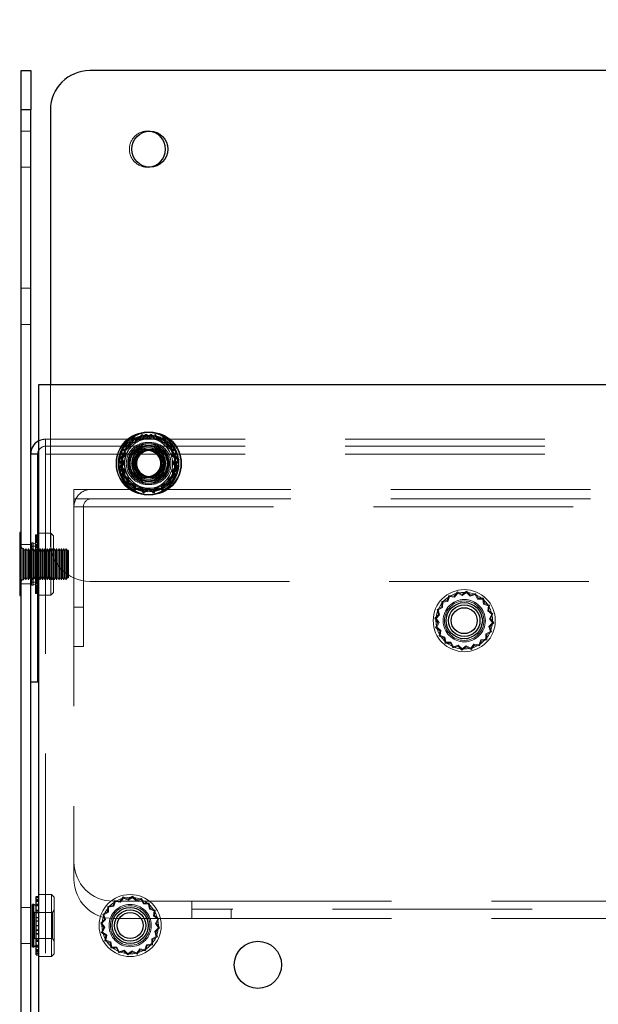
# Model space of a CAD drawing. Units: millimetres. Extents: x 0 to 420, y 0 to 297.
# Drawn here: x 227 to 230, y 115 to 121 of the extents above; entities that cross this region are included whole.
import ezdxf

# ---------------------------------------------------------------- set-up
doc = ezdxf.new("R2010")
doc.units = ezdxf.units.MM
doc.linetypes.add('HIDDEN', pattern=[1.905, 1.27, -0.635])
doc.layers.add('DIMENSIONS', color=7, linetype='Continuous')
doc.styles.add('SLDTEXTSTYLE0', font='TXT', dxfattribs={"width": 0.7})
doc.dimstyles.new('SLDDIMSTYLE3', dxfattribs={"dimtxt": 3.694289, "dimasz": 3.556, "dimexe": 0, "dimexo": 0.0625, "dimgap": 0.923572, "dimtad": 1, "dimdec": 0, "dimlfac": 20, "dimrnd": 1e-09, "dimzin": 12, "dimdsep": 46, "dimtxsty": 'SLDTEXTSTYLE0', "dimblk1": 'CLOSED', "dimblk2": 'CLOSED', "dimsah": 1, "dimcen": 0.09, "dimadec": 0, "dimazin": 3, "dimtfac": 1, "dimtdec": 0, "dimtmove": 0, "dimatfit": 0, "dimldrblk": 'CLOSED', "dimfxl": 1, "dimfrac": 2, "dimtolj": 1, "dimtzin": 12, "dimarcsym": 0})

# ---------------------------------------------------------------- blocks, each defined once
blk = doc.blocks.new('_CLOSED')
at = {"color": 0, "linetype": 'ByBlock', "lineweight": -2}
for p, q in [((-1, 0.166667), (0, 0)), ((-1, 0.166667), (-1, -0.166667)), ((0, 0), (-1, -0.166667)), ((0, 0), (-1, 0))]:
    blk.add_line(p, q, dxfattribs=at)
blk = doc.blocks.new('_D_8')
at = {"layer": 'DIMENSIONS'}
for p, q in [((232.0037, 133.6241), (231.1144, 133.6241)), ((231.1144, 133.6241), (231.1144, 129.1076)), ((239.5492, 133.6241), (240.4385, 133.6241)), ((240.4385, 133.6241), (240.4385, 129.1076)), ((231.1144, 129.1076), (232.0037, 129.1076)), ((240.4385, 129.1076), (239.5492, 129.1076)), ((226.7915, 122.1232), (226.7915, 125.6342)), ((245.0015, 117.6232), (245.0015, 125.6342)), ((226.7915, 124.6342), (220.4415, 124.6342)), ((226.7915, 124.6342), (245.0015, 124.6342)), ((245.0015, 124.6342), (251.3515, 124.6342))]:
    blk.add_line(p, q, dxfattribs=at)
at = {"layer": 'DIMENSIONS', "xscale": 3.556, "yscale": 3.556}
blk.add_blockref('_CLOSED', (226.7915, 124.6342), dxfattribs=at)
at = {"layer": 'DIMENSIONS', "xscale": 3.556, "yscale": 3.556, "rotation": 180}
blk.add_blockref('_CLOSED', (245.0015, 124.6342), dxfattribs=at)
at = {"layer": 'DIMENSIONS', "char_height": 2.91042, "attachment_point": 1, "style": 'SLDTEXTSTYLE0'}
for s, insert in [('14.3', (232.0037, 132.8593)), ('364', (232.5427, 128.3859))]:
    blk.add_mtext(s, dxfattribs=dict(at, insert=insert))

msp = doc.modelspace()

# ---------------------------------------------------------------- linework, layer by layer
at = {"color": 7, "linetype": 'Continuous', "lineweight": 25}
for p, q in [((226.7315, 121.1231), (226.7915, 121.1231)), ((226.7315, 120.8731), (226.7315, 121.1231)), ((226.7915, 121.1231), (226.7915, 120.8731)), ((243.9165, 121.1231), (227.1665, 121.1231)), ((226.7315, 114.7331), (226.7315, 120.8731)), ((226.7915, 120.8731), (226.7315, 120.8731)), ((226.7915, 114.7331), (226.7915, 120.8731)), ((226.9165, 120.8731), (226.9165, 119.1232)), ((226.8415, 119.1232), (226.8415, 114.7331)), ((244.2561, 119.1232), (226.8415, 119.1232)), ((226.8365, 118.6831), (226.7915, 118.6831)), ((226.8365, 117.2332), (226.8365, 118.6831)), ((227.4984, 118.7107), (227.4479, 118.6232)), ((227.4989, 118.7098), (227.4489, 118.6232)), ((227.5995, 118.7107), (227.4984, 118.7107)), ((227.4989, 118.7098), (227.4984, 118.7107)), ((227.599, 118.7098), (227.4989, 118.7098)), ((227.599, 118.7098), (227.5995, 118.7107)), ((227.649, 118.6232), (227.599, 118.7098)), ((227.65, 118.6232), (227.5995, 118.7107)), ((227.4479, 118.6232), (227.4984, 118.5356)), ((227.4489, 118.6232), (227.4479, 118.6232)), ((227.4489, 118.6232), (227.4989, 118.5365)), ((227.599, 118.5365), (227.649, 118.6232)), ((227.5995, 118.5356), (227.65, 118.6232)), ((227.649, 118.6232), (227.65, 118.6232)), ((227.4989, 118.5365), (227.4984, 118.5356)), ((227.4989, 118.5365), (227.599, 118.5365)), ((227.599, 118.5365), (227.5995, 118.5356)), ((227.4984, 118.5356), (227.5995, 118.5356)), ((226.7315, 118.1832), (226.7215, 118.1832)), ((226.8415, 118.1806), (226.8365, 118.1806)), ((226.8415, 118.1806), (226.8365, 118.1806)), ((226.8365, 117.7856), (226.8415, 117.7856)), ((226.8365, 117.7856), (226.8415, 117.7856)), ((226.7215, 117.7831), (226.7315, 117.7831)), ((226.7915, 117.2332), (226.8365, 117.2332)), ((226.8263, 115.8685), (226.8415, 115.8685)), ((226.8263, 115.8504), (226.8263, 115.8685)), ((226.8263, 115.8504), (226.8415, 115.8504)), ((226.8263, 115.8191), (226.8263, 115.8504)), ((226.8111, 115.8177), (226.8035, 115.8177)), ((226.8035, 115.5487), (226.8035, 115.8177)), ((226.8263, 115.8089), (226.8111, 115.8177)), ((226.8111, 115.5487), (226.8111, 115.8177)), ((226.8263, 115.8191), (226.8415, 115.8191)), ((226.8263, 115.816), (226.8263, 115.8191)), ((226.8263, 115.816), (226.8415, 115.816)), ((226.8263, 115.782), (226.8263, 115.816)), ((226.8263, 115.782), (226.8415, 115.782)), ((226.8263, 115.7685), (226.8263, 115.782)), ((226.8263, 115.7685), (226.8415, 115.7685)), ((226.8263, 115.7352), (226.8263, 115.7685)), ((226.8263, 115.7352), (226.8415, 115.7352)), ((226.8263, 115.7127), (226.8263, 115.7352)), ((226.8263, 115.7127), (226.8415, 115.7127)), ((226.8263, 115.6834), (226.8263, 115.7127)), ((226.8263, 115.6834), (226.8415, 115.6834)), ((226.8263, 115.654), (226.8263, 115.6834)), ((226.8263, 115.654), (226.8415, 115.654)), ((226.8263, 115.6315), (226.8263, 115.654)), ((226.8263, 115.6315), (226.8415, 115.6315)), ((226.8263, 115.5982), (226.8263, 115.6315)), ((226.8263, 115.5982), (226.8415, 115.5982)), ((226.8263, 115.5847), (226.8263, 115.5982)), ((226.8035, 115.5487), (226.8111, 115.5487)), ((226.8111, 115.5487), (226.8263, 115.5574)), ((226.8263, 115.5847), (226.8415, 115.5847)), ((226.8263, 115.5507), (226.8263, 115.5847)), ((226.8263, 115.5507), (226.8415, 115.5507)), ((226.8263, 115.5475), (226.8263, 115.5507)), ((226.8263, 115.5475), (226.8415, 115.5475)), ((226.8263, 115.5161), (226.8263, 115.5475)), ((226.8263, 115.5161), (226.8415, 115.5161)), ((226.8263, 115.4979), (226.8263, 115.5161)), ((226.8263, 115.4979), (226.8415, 115.4979)), ((226.8263, 115.4978), (226.8263, 115.4979)), ((226.8263, 115.4978), (226.8415, 115.4978))]:
    msp.add_line(p, q, dxfattribs=at)
at = {"color": 7, "linetype": 'HIDDEN', "lineweight": 18}
for p, q in [((226.7315, 120.8731), (226.7915, 120.8731)), ((226.7915, 120.7382), (226.7315, 120.7382)), ((226.7315, 120.5082), (226.7915, 120.5082)), ((226.7915, 119.7382), (226.7315, 119.7382)), ((226.7315, 119.5081), (226.7915, 119.5081)), ((226.9165, 119.1232), (226.9165, 118.1231)), ((227.4446, 118.7881), (227.4319, 118.7564)), ((227.4781, 118.7814), (227.4446, 118.7881)), ((227.468, 118.7924), (227.4538, 118.7614)), ((227.5011, 118.7841), (227.468, 118.7924)), ((227.4999, 118.8077), (227.4781, 118.7814)), ((227.4803, 118.7751), (227.5013, 118.8003)), ((227.5297, 118.791), (227.4999, 118.8077)), ((227.5243, 118.8091), (227.5011, 118.7841)), ((227.5013, 118.8003), (227.5299, 118.7843)), ((227.5253, 118.8017), (227.503, 118.7776)), ((227.5532, 118.791), (227.5243, 118.8091)), ((227.553, 118.7843), (227.5253, 118.8017)), ((227.5586, 118.8091), (227.5297, 118.791)), ((227.5299, 118.7843), (227.5576, 118.8017)), ((227.5816, 118.8003), (227.553, 118.7843)), ((227.583, 118.8077), (227.5532, 118.791)), ((227.5576, 118.8017), (227.5799, 118.7776)), ((227.5818, 118.7841), (227.5586, 118.8091)), ((227.6026, 118.7751), (227.5816, 118.8003)), ((227.6149, 118.7924), (227.5818, 118.7841)), ((227.6049, 118.7814), (227.583, 118.8077)), ((227.6383, 118.7881), (227.6049, 118.7814)), ((227.6292, 118.7614), (227.6149, 118.7924)), ((227.651, 118.7564), (227.6383, 118.7881)), ((226.8865, 118.6831), (226.8865, 118.7782)), ((226.8865, 118.7782), (244.1615, 118.7782)), ((226.8865, 118.7331), (244.1615, 118.7331)), ((227.4157, 118.7252), (227.384, 118.7125)), ((227.398, 118.7524), (227.3957, 118.7184)), ((227.4319, 118.7564), (227.398, 118.7524)), ((227.4012, 118.7145), (227.4034, 118.7472)), ((227.4034, 118.7472), (227.436, 118.7511)), ((227.4197, 118.7591), (227.4157, 118.7252)), ((227.4538, 118.7614), (227.4197, 118.7591)), ((227.4249, 118.7537), (227.421, 118.7211)), ((227.4576, 118.7559), (227.4249, 118.7537)), ((227.436, 118.7511), (227.4481, 118.7815)), ((227.4481, 118.7815), (227.4803, 118.7751)), ((227.4713, 118.7857), (227.4576, 118.7559)), ((227.503, 118.7776), (227.4713, 118.7857)), ((227.5799, 118.7776), (227.6116, 118.7857)), ((227.6348, 118.7815), (227.6026, 118.7751)), ((227.6116, 118.7857), (227.6254, 118.7559)), ((227.6254, 118.7559), (227.6581, 118.7537)), ((227.6632, 118.7591), (227.6292, 118.7614)), ((227.647, 118.7511), (227.6348, 118.7815)), ((227.6795, 118.7472), (227.647, 118.7511)), ((227.6849, 118.7524), (227.651, 118.7564)), ((227.6581, 118.7537), (227.6619, 118.7211)), ((227.6672, 118.7252), (227.6632, 118.7591)), ((227.6989, 118.7125), (227.6672, 118.7252)), ((227.6817, 118.7145), (227.6795, 118.7472)), ((227.6872, 118.7184), (227.6849, 118.7524)), ((226.8365, 118.6831), (226.7915, 118.6831)), ((226.8865, 118.6831), (226.8865, 114.6832)), ((226.8865, 118.6831), (244.1615, 118.6831)), ((227.373, 118.671), (227.348, 118.6478)), ((227.3554, 118.6468), (227.3795, 118.6691)), ((227.3907, 118.6791), (227.3644, 118.6572)), ((227.3957, 118.7184), (227.3647, 118.7041)), ((227.3647, 118.7041), (227.373, 118.671)), ((227.3714, 118.7008), (227.4012, 118.7145)), ((227.3795, 118.6691), (227.3714, 118.7008)), ((227.397, 118.6768), (227.3718, 118.6558)), ((227.384, 118.7125), (227.3907, 118.6791)), ((227.421, 118.7211), (227.3906, 118.709)), ((227.3906, 118.709), (227.397, 118.6768)), ((227.4329, 118.6232), (227.4834, 118.7107)), ((227.4339, 118.6232), (227.4839, 118.7098)), ((227.4839, 118.7098), (227.4834, 118.7107)), ((227.4834, 118.7107), (227.4984, 118.7107)), ((227.4839, 118.7098), (227.4989, 118.7098)), ((227.584, 118.7098), (227.5845, 118.7107)), ((227.584, 118.7098), (227.634, 118.6232)), ((227.5845, 118.7107), (227.635, 118.6232)), ((227.6619, 118.7211), (227.6923, 118.709)), ((227.7115, 118.7008), (227.6817, 118.7145)), ((227.6923, 118.709), (227.6859, 118.6768)), ((227.6859, 118.6768), (227.7111, 118.6558)), ((227.7182, 118.7041), (227.6872, 118.7184)), ((227.6922, 118.6791), (227.6989, 118.7125)), ((227.7185, 118.6572), (227.6922, 118.6791)), ((227.7034, 118.6691), (227.7115, 118.7008)), ((227.7275, 118.6468), (227.7034, 118.6691)), ((227.7099, 118.671), (227.7182, 118.7041)), ((227.735, 118.6478), (227.7099, 118.671)), ((227.348, 118.6478), (227.3661, 118.6189)), ((227.3661, 118.6189), (227.3494, 118.5891)), ((227.3728, 118.6191), (227.3554, 118.6468)), ((227.3568, 118.5905), (227.3728, 118.6191)), ((227.3811, 118.6274), (227.363, 118.5985)), ((227.3644, 118.6572), (227.3811, 118.6274)), ((227.3878, 118.6272), (227.3704, 118.5995)), ((227.3704, 118.5995), (227.3945, 118.5772)), ((227.3718, 118.6558), (227.3878, 118.6272)), ((227.4339, 118.6232), (227.4329, 118.6232)), ((227.4834, 118.5356), (227.4329, 118.6232)), ((227.4839, 118.5365), (227.4339, 118.6232)), ((227.634, 118.6232), (227.584, 118.5365)), ((227.635, 118.6232), (227.5845, 118.5356)), ((227.634, 118.6232), (227.635, 118.6232)), ((227.7125, 118.5995), (227.6884, 118.5772)), ((227.7111, 118.6558), (227.6951, 118.6272)), ((227.6951, 118.6272), (227.7125, 118.5995)), ((227.7018, 118.6274), (227.7185, 118.6572)), ((227.72, 118.5985), (227.7018, 118.6274)), ((227.7101, 118.6191), (227.7275, 118.6468)), ((227.7261, 118.5905), (227.7101, 118.6191)), ((227.7168, 118.6189), (227.735, 118.6478)), ((227.7335, 118.5891), (227.7168, 118.6189)), ((227.3494, 118.5891), (227.3757, 118.5672)), ((227.382, 118.5695), (227.3568, 118.5905)), ((227.363, 118.5985), (227.388, 118.5753)), ((227.3757, 118.5672), (227.369, 118.5338)), ((227.3756, 118.5373), (227.382, 118.5695)), ((227.406, 118.5252), (227.3756, 118.5373)), ((227.388, 118.5753), (227.3797, 118.5422)), ((227.3797, 118.5422), (227.4107, 118.5279)), ((227.3945, 118.5772), (227.3864, 118.5455)), ((227.3864, 118.5455), (227.4162, 118.5318)), ((227.4839, 118.5365), (227.4834, 118.5356)), ((227.4989, 118.5365), (227.4839, 118.5365)), ((227.584, 118.5365), (227.5845, 118.5356)), ((227.6965, 118.5455), (227.6667, 118.5318)), ((227.6722, 118.5279), (227.7032, 118.5422)), ((227.6769, 118.5252), (227.7073, 118.5373)), ((227.6884, 118.5772), (227.6965, 118.5455)), ((227.6949, 118.5753), (227.72, 118.5985)), ((227.7032, 118.5422), (227.6949, 118.5753)), ((227.7009, 118.5695), (227.7261, 118.5905)), ((227.7073, 118.5373), (227.7009, 118.5695)), ((227.7072, 118.5672), (227.7335, 118.5891)), ((227.7139, 118.5338), (227.7072, 118.5672)), ((227.369, 118.5338), (227.4007, 118.5211)), ((227.4007, 118.5211), (227.4047, 118.4872)), ((227.4047, 118.4872), (227.4388, 118.4849)), ((227.4099, 118.4926), (227.406, 118.5252)), ((227.4426, 118.4904), (227.4099, 118.4926)), ((227.4107, 118.5279), (227.413, 118.4939)), ((227.413, 118.4939), (227.4469, 118.4899)), ((227.4162, 118.5318), (227.4184, 118.4991)), ((227.4184, 118.4991), (227.451, 118.4952)), ((227.4388, 118.4849), (227.453, 118.4539)), ((227.4563, 118.4606), (227.4426, 118.4904)), ((227.4469, 118.4899), (227.4596, 118.4582)), ((227.451, 118.4952), (227.4631, 118.4648)), ((227.4984, 118.5356), (227.4834, 118.5356)), ((227.632, 118.4952), (227.6198, 118.4648)), ((227.6233, 118.4582), (227.636, 118.4899)), ((227.6266, 118.4606), (227.6404, 118.4904)), ((227.6299, 118.4539), (227.6442, 118.4849)), ((227.6645, 118.4991), (227.632, 118.4952)), ((227.636, 118.4899), (227.6699, 118.4939)), ((227.6404, 118.4904), (227.6731, 118.4926)), ((227.6442, 118.4849), (227.6782, 118.4872)), ((227.6667, 118.5318), (227.6645, 118.4991)), ((227.6699, 118.4939), (227.6722, 118.5279)), ((227.6731, 118.4926), (227.6769, 118.5252)), ((227.6782, 118.4872), (227.6822, 118.5211)), ((227.6822, 118.5211), (227.7139, 118.5338)), ((227.0665, 118.3482), (227.0665, 118.4582)), ((227.0665, 118.4582), (227.1765, 118.4582)), ((227.1765, 118.4582), (243.9565, 118.4582)), ((227.453, 118.4539), (227.4861, 118.4622)), ((227.4881, 118.4687), (227.4563, 118.4606)), ((227.4596, 118.4582), (227.4931, 118.4649)), ((227.4631, 118.4648), (227.4953, 118.4712)), ((227.4861, 118.4622), (227.5093, 118.4372)), ((227.5103, 118.4446), (227.4881, 118.4687)), ((227.4931, 118.4649), (227.5149, 118.4386)), ((227.4953, 118.4712), (227.5163, 118.446)), ((227.5093, 118.4372), (227.5382, 118.4553)), ((227.538, 118.462), (227.5103, 118.4446)), ((227.5149, 118.4386), (227.5447, 118.4553)), ((227.5163, 118.446), (227.5449, 118.462)), ((227.5666, 118.446), (227.538, 118.462)), ((227.5382, 118.4553), (227.568, 118.4386)), ((227.5447, 118.4553), (227.5736, 118.4372)), ((227.5449, 118.462), (227.5726, 118.4446)), ((227.5876, 118.4712), (227.5666, 118.446)), ((227.568, 118.4386), (227.5899, 118.4649)), ((227.5726, 118.4446), (227.5949, 118.4687)), ((227.5736, 118.4372), (227.5968, 118.4622)), ((227.6198, 118.4648), (227.5876, 118.4712)), ((227.5899, 118.4649), (227.6233, 118.4582)), ((227.5949, 118.4687), (227.6266, 118.4606)), ((227.5968, 118.4622), (227.6299, 118.4539)), ((227.0665, 118.3981), (227.0785, 118.3981)), ((227.0665, 118.3482), (227.0665, 116.0882)), ((227.0665, 118.3482), (244.0665, 118.3482)), ((227.1265, 118.3482), (227.0665, 118.3482)), ((227.0785, 118.3981), (227.1765, 118.3981)), ((227.1265, 117.7082), (227.1265, 118.3482)), ((227.1765, 118.3981), (243.9565, 118.3981)), ((226.7215, 117.7831), (226.7215, 118.1832)), ((226.7215, 118.1825), (226.7215, 117.7836)), ((226.8213, 118.1702), (226.8365, 118.1702)), ((226.8213, 118.1656), (226.8213, 118.1702)), ((226.8213, 118.1656), (226.8365, 118.1656)), ((226.8213, 118.1431), (226.8213, 118.1656)), ((226.8213, 118.1627), (226.8365, 118.1627)), ((226.919, 118.1806), (226.8415, 118.1806)), ((226.919, 118.1806), (226.8415, 118.1806)), ((226.919, 118.1806), (226.919, 118.1656)), ((226.9365, 118.1631), (226.919, 118.1806)), ((226.9365, 118.1631), (226.919, 118.1806)), ((226.919, 118.1656), (226.919, 117.7856)), ((226.9365, 118.1631), (226.9365, 118.1494)), ((226.7915, 118.1081), (226.7315, 118.1081)), ((226.8365, 118.0982), (226.7915, 118.0982)), ((226.7985, 118.1074), (226.7985, 118.1177)), ((226.8061, 118.1177), (226.7985, 118.1177)), ((226.8061, 118.1177), (226.7985, 118.1177)), ((226.7985, 117.8487), (226.7985, 118.1074)), ((226.8061, 118.1074), (226.8061, 118.1177)), ((226.8213, 118.1089), (226.8061, 118.1177)), ((226.8213, 118.1089), (226.8061, 118.1177)), ((226.8061, 117.8487), (226.8061, 118.1074)), ((226.8213, 118.1583), (226.8365, 118.1583)), ((226.8213, 118.1565), (226.8365, 118.1565)), ((226.8213, 118.1505), (226.8365, 118.1505)), ((226.8213, 118.1496), (226.8365, 118.1496)), ((226.8213, 118.1464), (226.8365, 118.1464)), ((226.8213, 118.1438), (226.8365, 118.1438)), ((226.8213, 118.1431), (226.8365, 118.1431)), ((226.8213, 118.1108), (226.8213, 118.1431)), ((226.8213, 118.1399), (226.8365, 118.1399)), ((226.8213, 118.1382), (226.8365, 118.1382)), ((226.8213, 118.1367), (226.8365, 118.1367)), ((226.8213, 118.132), (226.8365, 118.132)), ((226.8213, 118.1263), (226.8365, 118.1263)), ((226.8213, 118.1259), (226.8365, 118.1259)), ((226.8213, 118.1206), (226.8365, 118.1206)), ((226.8213, 118.1202), (226.8365, 118.1202)), ((226.8213, 118.1108), (226.8365, 118.1108)), ((226.8213, 118.1049), (226.8213, 118.1108)), ((226.8365, 118.1089), (226.8213, 118.1089)), ((226.8365, 118.1089), (226.8213, 118.1089)), ((226.8213, 118.1057), (226.8365, 118.1057)), ((226.8213, 118.1049), (226.8365, 118.1049)), ((226.8213, 118.0708), (226.8213, 118.1049)), ((226.8213, 118.1001), (226.8365, 118.1001)), ((226.9365, 118.1494), (226.9365, 117.8031)), ((226.7465, 118.0832), (226.7415, 118.0832)), ((226.7415, 118.083), (226.7415, 117.8833)), ((226.7415, 118.083), (226.7415, 117.8833)), ((226.7465, 118.0259), (226.7465, 118.0832)), ((226.754, 118.0682), (226.7465, 118.0832)), ((226.7615, 118.0832), (226.754, 118.0682)), ((226.754, 118.0195), (226.754, 118.0682)), ((226.7615, 118.0259), (226.7615, 118.0832)), ((226.769, 118.0682), (226.7615, 118.0832)), ((226.7765, 118.0832), (226.769, 118.0682)), ((226.769, 118.0195), (226.769, 118.0682)), ((226.7765, 118.0259), (226.7765, 118.0832)), ((226.784, 118.0682), (226.7765, 118.0832)), ((226.7915, 118.0832), (226.784, 118.0682)), ((226.784, 118.0195), (226.784, 118.0682)), ((226.799, 118.0682), (226.7915, 118.0832)), ((226.7986, 118.0832), (226.7985, 118.0832)), ((226.7986, 118.0832), (226.7985, 118.0832)), ((226.7986, 118.0755), (226.7986, 118.0832)), ((226.8108, 118.0657), (226.7986, 118.0832)), ((226.8108, 118.0657), (226.7986, 118.0832)), ((226.7986, 118.0755), (226.7986, 117.8832)), ((226.8065, 118.0832), (226.799, 118.0682)), ((226.799, 118.0195), (226.799, 118.0682)), ((226.8065, 118.0259), (226.8065, 118.0832)), ((226.814, 118.0682), (226.8065, 118.0832)), ((226.8108, 118.0594), (226.8108, 118.0657)), ((226.9242, 118.0657), (226.8108, 118.0657)), ((226.9242, 118.0657), (226.8108, 118.0657)), ((226.8108, 118.0594), (226.8108, 117.9007)), ((226.8215, 118.0832), (226.814, 118.0682)), ((226.814, 118.0195), (226.814, 118.0682)), ((226.8213, 118.0922), (226.8365, 118.0922)), ((226.8213, 118.0879), (226.8365, 118.0879)), ((226.8213, 118.0812), (226.8365, 118.0812)), ((226.8213, 118.0773), (226.8365, 118.0773)), ((226.8213, 118.0708), (226.8365, 118.0708)), ((226.8213, 118.0549), (226.8213, 118.0708)), ((226.8213, 118.0673), (226.8365, 118.0673)), ((226.8213, 118.0549), (226.8365, 118.0549)), ((226.8213, 118.0223), (226.8213, 118.0549)), ((226.8213, 118.052), (226.8365, 118.052)), ((226.8213, 118.0475), (226.8365, 118.0475)), ((226.8213, 118.0449), (226.8365, 118.0449)), ((226.8215, 118.0259), (226.8215, 118.0832)), ((226.829, 118.0682), (226.8215, 118.0832)), ((226.8365, 118.0832), (226.829, 118.0682)), ((226.829, 118.0195), (226.829, 118.0682)), ((226.844, 118.0682), (226.8365, 118.0832)), ((226.8515, 118.0832), (226.844, 118.0682)), ((226.844, 118.0195), (226.844, 118.0682)), ((226.8515, 118.0259), (226.8515, 118.0832)), ((226.859, 118.0682), (226.8515, 118.0832)), ((226.8665, 118.0832), (226.859, 118.0682)), ((226.859, 118.0195), (226.859, 118.0682)), ((226.8665, 118.0259), (226.8665, 118.0832)), ((226.874, 118.0682), (226.8665, 118.0832)), ((226.8815, 118.0832), (226.874, 118.0682)), ((226.874, 118.0195), (226.874, 118.0682)), ((226.8815, 118.0259), (226.8815, 118.0832)), ((226.889, 118.0682), (226.8815, 118.0832)), ((226.8965, 118.0832), (226.889, 118.0682)), ((226.889, 118.0195), (226.889, 118.0682)), ((226.8965, 118.0259), (226.8965, 118.0832)), ((226.904, 118.0682), (226.8965, 118.0832)), ((226.9115, 118.0832), (226.904, 118.0682)), ((226.904, 118.0195), (226.904, 118.0682)), ((226.9115, 118.0259), (226.9115, 118.0832)), ((226.919, 118.0682), (226.9115, 118.0832)), ((226.9265, 118.0832), (226.919, 118.0682)), ((226.9365, 118.0832), (226.9242, 118.0657)), ((226.9365, 118.0832), (226.9242, 118.0657)), ((226.9242, 117.9007), (226.9242, 118.0657)), ((226.9265, 118.0259), (226.9265, 118.0832)), ((226.934, 118.0682), (226.9265, 118.0832)), ((226.9415, 118.0832), (226.934, 118.0682)), ((226.934, 118.0195), (226.934, 118.0682)), ((226.9415, 118.0259), (226.9415, 118.0832)), ((226.949, 118.0682), (226.9415, 118.0832)), ((226.9565, 118.0832), (226.949, 118.0682)), ((226.949, 118.0195), (226.949, 118.0682)), ((226.9565, 118.0259), (226.9565, 118.0832)), ((226.964, 118.0682), (226.9565, 118.0832)), ((226.9715, 118.0832), (226.964, 118.0682)), ((226.964, 118.0195), (226.964, 118.0682)), ((226.9715, 118.0259), (226.9715, 118.0832)), ((226.979, 118.0682), (226.9715, 118.0832)), ((226.9865, 118.0832), (226.979, 118.0682)), ((226.979, 118.0195), (226.979, 118.0682)), ((226.9865, 118.0259), (226.9865, 118.0832)), ((226.994, 118.0682), (226.9865, 118.0832)), ((227.0015, 118.0832), (226.994, 118.0682)), ((226.994, 118.0195), (226.994, 118.0682)), ((227.0015, 118.0259), (227.0015, 118.0832)), ((227.009, 118.0682), (227.0015, 118.0832)), ((227.0165, 118.0832), (227.009, 118.0682)), ((227.009, 118.0195), (227.009, 118.0682)), ((227.0165, 118.0259), (227.0165, 118.0832)), ((227.024, 118.0682), (227.0165, 118.0832)), ((227.0265, 118.0731), (227.024, 118.0682)), ((227.024, 118.0195), (227.024, 118.0682)), ((227.0265, 117.8931), (227.0265, 118.0731)), ((227.0315, 118.0682), (227.0265, 118.0731)), ((227.0315, 118.0682), (227.0315, 117.8982)), ((226.7465, 117.8832), (226.7465, 118.0259)), ((226.754, 117.8982), (226.754, 118.0195)), ((226.7615, 117.8832), (226.7615, 118.0259)), ((226.769, 117.8982), (226.769, 118.0195)), ((226.7765, 117.8832), (226.7765, 118.0259)), ((226.784, 117.8982), (226.784, 118.0195)), ((226.799, 117.8982), (226.799, 118.0195)), ((226.8065, 117.8832), (226.8065, 118.0259)), ((226.814, 117.8982), (226.814, 118.0195)), ((226.8213, 118.027), (226.8365, 118.027)), ((226.8213, 118.0253), (226.8365, 118.0253)), ((226.8213, 118.0223), (226.8365, 118.0223)), ((226.8213, 117.9978), (226.8213, 118.0223)), ((226.8213, 118.0207), (226.8365, 118.0207)), ((226.8213, 117.9978), (226.8365, 117.9978)), ((226.8213, 117.9699), (226.8213, 117.9978)), ((226.8213, 117.9972), (226.8365, 117.9972)), ((226.8213, 117.9964), (226.8365, 117.9964)), ((226.8213, 117.9959), (226.8365, 117.9959)), ((226.8215, 117.8832), (226.8215, 118.0259)), ((226.829, 117.8982), (226.829, 118.0195)), ((226.844, 117.8982), (226.844, 118.0195)), ((226.8515, 117.8832), (226.8515, 118.0259)), ((226.859, 117.8982), (226.859, 118.0195)), ((226.8665, 117.8832), (226.8665, 118.0259)), ((226.874, 117.8982), (226.874, 118.0195)), ((226.8815, 117.8832), (226.8815, 118.0259)), ((226.889, 117.8982), (226.889, 118.0195)), ((226.8965, 117.8832), (226.8965, 118.0259)), ((226.904, 117.8982), (226.904, 118.0195)), ((226.9115, 117.8832), (226.9115, 118.0259)), ((226.9265, 117.8832), (226.9265, 118.0259)), ((226.934, 117.8982), (226.934, 118.0195)), ((226.9415, 117.8832), (226.9415, 118.0259)), ((226.949, 117.8982), (226.949, 118.0195)), ((226.9565, 117.8832), (226.9565, 118.0259)), ((226.964, 117.8982), (226.964, 118.0195)), ((226.9715, 117.8832), (226.9715, 118.0259)), ((226.979, 117.8982), (226.979, 118.0195)), ((226.9865, 117.8832), (226.9865, 118.0259)), ((226.994, 117.8982), (226.994, 118.0195)), ((227.0015, 117.8832), (227.0015, 118.0259)), ((227.009, 117.8982), (227.009, 118.0195)), ((227.0165, 117.8832), (227.0165, 118.0259)), ((227.024, 117.8982), (227.024, 118.0195)), ((226.8213, 117.9704), (226.8365, 117.9704)), ((226.8213, 117.9699), (226.8365, 117.9699)), ((226.8213, 117.9393), (226.8213, 117.9699)), ((226.8213, 117.9691), (226.8365, 117.9691)), ((226.8213, 117.9685), (226.8365, 117.9685)), ((226.8213, 117.9456), (226.8365, 117.9456)), ((226.8213, 117.944), (226.8365, 117.944)), ((226.8213, 117.941), (226.8365, 117.941)), ((226.8213, 117.9393), (226.8365, 117.9393)), ((226.8213, 117.9188), (226.8213, 117.9393)), ((226.8213, 117.9214), (226.8365, 117.9214)), ((226.8213, 117.9188), (226.8365, 117.9188)), ((226.8213, 117.8851), (226.8213, 117.9188)), ((226.8213, 117.9143), (226.8365, 117.9143)), ((226.8213, 117.9114), (226.8365, 117.9114)), ((226.7315, 117.8581), (226.7915, 117.8581)), ((226.7415, 117.8832), (226.7465, 117.8832)), ((226.7465, 117.8832), (226.754, 117.8982)), ((226.754, 117.8982), (226.7615, 117.8832)), ((226.7615, 117.8832), (226.769, 117.8982)), ((226.769, 117.8982), (226.7765, 117.8832)), ((226.7765, 117.8832), (226.784, 117.8982)), ((226.784, 117.8982), (226.7915, 117.8832)), ((226.7915, 117.8832), (226.799, 117.8982)), ((226.7915, 117.8682), (226.8365, 117.8682)), ((226.7985, 117.8832), (226.7986, 117.8832)), ((226.7985, 117.8832), (226.7986, 117.8832)), ((226.7985, 117.8487), (226.8061, 117.8487)), ((226.7985, 117.8487), (226.8061, 117.8487)), ((226.7986, 117.8832), (226.8108, 117.9007)), ((226.7986, 117.8832), (226.8108, 117.9007)), ((226.799, 117.8982), (226.8065, 117.8832)), ((226.8061, 117.8487), (226.8213, 117.8574)), ((226.8061, 117.8487), (226.8213, 117.8574)), ((226.8065, 117.8832), (226.814, 117.8982)), ((226.8108, 117.9007), (226.9242, 117.9007)), ((226.8108, 117.9007), (226.9242, 117.9007)), ((226.814, 117.8982), (226.8215, 117.8832)), ((226.8213, 117.899), (226.8365, 117.899)), ((226.8213, 117.8955), (226.8365, 117.8955)), ((226.8213, 117.889), (226.8365, 117.889)), ((226.8213, 117.8851), (226.8365, 117.8851)), ((226.8213, 117.8741), (226.8213, 117.8851)), ((226.8213, 117.8784), (226.8365, 117.8784)), ((226.8213, 117.8741), (226.8365, 117.8741)), ((226.8213, 117.8404), (226.8213, 117.8741)), ((226.8213, 117.8662), (226.8365, 117.8662)), ((226.8213, 117.8614), (226.8365, 117.8614)), ((226.8213, 117.8606), (226.8365, 117.8606)), ((226.8213, 117.8574), (226.8365, 117.8574)), ((226.8213, 117.8574), (226.8365, 117.8574)), ((226.8213, 117.8555), (226.8365, 117.8555)), ((226.8215, 117.8832), (226.829, 117.8982)), ((226.829, 117.8982), (226.8365, 117.8832)), ((226.8365, 117.8832), (226.844, 117.8982)), ((226.844, 117.8982), (226.8515, 117.8832)), ((226.8515, 117.8832), (226.859, 117.8982)), ((226.859, 117.8982), (226.8665, 117.8832)), ((226.8665, 117.8832), (226.874, 117.8982)), ((226.874, 117.8982), (226.8815, 117.8832)), ((226.8815, 117.8832), (226.889, 117.8982)), ((226.889, 117.8982), (226.8965, 117.8832)), ((226.8965, 117.8832), (226.904, 117.8982)), ((226.904, 117.8982), (226.9115, 117.8832)), ((226.9115, 117.8832), (226.919, 117.8982)), ((226.919, 117.8982), (226.9265, 117.8832)), ((226.9242, 117.9007), (226.9365, 117.8832)), ((226.9242, 117.9007), (226.9365, 117.8832)), ((226.9265, 117.8832), (226.934, 117.8982)), ((226.934, 117.8982), (226.9415, 117.8832)), ((226.9415, 117.8832), (226.949, 117.8982)), ((226.949, 117.8982), (226.9565, 117.8832)), ((226.9565, 117.8832), (226.964, 117.8982)), ((226.964, 117.8982), (226.9715, 117.8832)), ((226.9715, 117.8832), (226.979, 117.8982)), ((226.979, 117.8982), (226.9865, 117.8832)), ((226.9865, 117.8832), (226.994, 117.8982)), ((226.994, 117.8982), (227.0015, 117.8832)), ((227.0015, 117.8832), (227.009, 117.8982)), ((227.009, 117.8982), (227.0165, 117.8832)), ((227.0165, 117.8832), (227.024, 117.8982)), ((227.024, 117.8982), (227.0265, 117.8931)), ((227.0265, 117.8931), (227.0315, 117.8982)), ((227.1665, 117.8731), (243.9165, 117.8731)), ((226.8213, 117.8461), (226.8365, 117.8461)), ((226.8213, 117.8457), (226.8365, 117.8457)), ((226.8213, 117.8404), (226.8365, 117.8404)), ((226.8213, 117.84), (226.8213, 117.8404)), ((226.8213, 117.84), (226.8365, 117.84)), ((226.8213, 117.8098), (226.8213, 117.84)), ((226.8365, 117.8343), (226.8213, 117.8343)), ((226.8213, 117.8296), (226.8365, 117.8296)), ((226.8365, 117.8281), (226.8213, 117.8281)), ((226.8213, 117.8264), (226.8365, 117.8264)), ((226.8213, 117.8232), (226.8365, 117.8232)), ((226.8213, 117.8225), (226.8365, 117.8225)), ((226.8213, 117.8199), (226.8365, 117.8199)), ((226.8213, 117.8167), (226.8365, 117.8167)), ((226.8213, 117.8158), (226.8365, 117.8158)), ((226.8213, 117.8098), (226.8365, 117.8098)), ((226.8213, 117.7961), (226.8213, 117.8098)), ((226.8213, 117.808), (226.8365, 117.808)), ((226.8213, 117.8036), (226.8365, 117.8036)), ((226.8213, 117.8007), (226.8365, 117.8007)), ((226.8213, 117.7961), (226.8365, 117.7961)), ((226.8415, 117.7856), (226.919, 117.7856)), ((226.8415, 117.7856), (226.919, 117.7856)), ((226.919, 117.7856), (226.9365, 117.8031)), ((226.919, 117.7856), (226.9365, 117.8031)), ((229.5053, 117.8056), (229.4849, 117.7783)), ((229.5071, 117.7983), (229.4874, 117.7721)), ((229.5359, 117.7905), (229.5053, 117.8056)), ((229.5365, 117.7838), (229.5071, 117.7983)), ((229.5638, 117.8102), (229.5359, 117.7905)), ((229.5632, 117.8027), (229.5365, 117.7838)), ((229.5867, 117.7798), (229.5632, 117.8027)), ((229.5883, 117.7864), (229.5638, 117.8102)), ((229.618, 117.7895), (229.5867, 117.7798)), ((229.6209, 117.7964), (229.5883, 117.7864)), ((229.6333, 117.7605), (229.618, 117.7895)), ((229.6368, 117.7662), (229.6209, 117.7964)), ((229.4064, 117.7451), (229.4059, 117.711)), ((229.44, 117.7509), (229.4064, 117.7451)), ((229.4121, 117.7403), (229.4116, 117.7075)), ((229.4444, 117.7458), (229.4121, 117.7403)), ((229.4511, 117.7832), (229.44, 117.7509)), ((229.455, 117.7768), (229.4444, 117.7458)), ((229.4849, 117.7783), (229.4511, 117.7832)), ((229.4874, 117.7721), (229.455, 117.7768)), ((229.6661, 117.76), (229.6333, 117.7605)), ((229.6709, 117.7657), (229.6368, 117.7662)), ((229.6716, 117.7277), (229.6661, 117.76)), ((229.6767, 117.7321), (229.6709, 117.7657)), ((229.7026, 117.7171), (229.6716, 117.7277)), ((229.709, 117.721), (229.6767, 117.7321)), ((227.0665, 117.7082), (227.1265, 117.7082)), ((227.1265, 117.7082), (227.1265, 117.4581)), ((229.3858, 117.6625), (229.3619, 117.638)), ((229.3923, 117.6609), (229.3694, 117.6374)), ((229.4059, 117.711), (229.3757, 117.6951)), ((229.3757, 117.6951), (229.3858, 117.6625)), ((229.4116, 117.7075), (229.3826, 117.6922)), ((229.3826, 117.6922), (229.3923, 117.6609)), ((229.6979, 117.6847), (229.7026, 117.7171)), ((229.7241, 117.665), (229.6979, 117.6847)), ((229.7041, 117.6873), (229.709, 117.721)), ((229.7314, 117.6668), (229.7041, 117.6873)), ((229.7096, 117.6356), (229.7241, 117.665)), ((229.7163, 117.6362), (229.7314, 117.6668)), ((229.3619, 117.638), (229.3816, 117.6101)), ((229.3816, 117.6101), (229.3665, 117.5795)), ((229.3694, 117.6374), (229.3883, 117.6107)), ((229.3883, 117.6107), (229.3738, 117.5813)), ((229.7056, 117.5854), (229.7285, 117.6089)), ((229.7285, 117.6089), (229.7096, 117.6356)), ((229.7122, 117.5838), (229.736, 117.6083)), ((229.736, 117.6083), (229.7163, 117.6362)), ((229.3665, 117.5795), (229.3938, 117.559)), ((229.3738, 117.5813), (229.4, 117.5616)), ((229.3938, 117.559), (229.3889, 117.5253)), ((229.4, 117.5616), (229.3953, 117.5292)), ((229.6858, 117.506), (229.6863, 117.5388)), ((229.6863, 117.5388), (229.7153, 117.5541)), ((229.6915, 117.5012), (229.692, 117.5353)), ((229.692, 117.5353), (229.7222, 117.5512)), ((229.7153, 117.5541), (229.7056, 117.5854)), ((229.7222, 117.5512), (229.7122, 117.5838)), ((229.3889, 117.5253), (229.4212, 117.5142)), ((229.3953, 117.5292), (229.4263, 117.5186)), ((229.4212, 117.5142), (229.427, 117.4806)), ((229.4263, 117.5186), (229.4319, 117.4863)), ((229.427, 117.4806), (229.4611, 117.4801)), ((229.4319, 117.4863), (229.4646, 117.4858)), ((229.4611, 117.4801), (229.477, 117.4499)), ((229.4646, 117.4858), (229.4799, 117.4568)), ((229.5908, 117.448), (229.6105, 117.4742)), ((229.6105, 117.4742), (229.6429, 117.4695)), ((229.6429, 117.4695), (229.6535, 117.5005)), ((229.6468, 117.4631), (229.6579, 117.4954)), ((229.6535, 117.5005), (229.6858, 117.506)), ((229.6579, 117.4954), (229.6915, 117.5012)), ((227.1265, 117.4581), (227.0665, 117.4581)), ((229.477, 117.4499), (229.5096, 117.4599)), ((229.4799, 117.4568), (229.5112, 117.4665)), ((229.5096, 117.4599), (229.5341, 117.4361)), ((229.5112, 117.4665), (229.5347, 117.4436)), ((229.5341, 117.4361), (229.562, 117.4558)), ((229.5347, 117.4436), (229.5615, 117.4625)), ((229.5615, 117.4625), (229.5908, 117.448)), ((229.562, 117.4558), (229.5926, 117.4407)), ((229.5926, 117.4407), (229.6131, 117.468)), ((229.6131, 117.468), (229.6468, 117.4631)), ((227.0665, 115.9782), (227.0665, 116.0882)), ((226.8263, 115.8684), (226.8415, 115.8684)), ((226.8263, 115.8611), (226.8415, 115.8611)), ((226.8263, 115.861), (226.8415, 115.861)), ((226.8415, 115.851), (226.8263, 115.851)), ((226.8263, 115.8502), (226.8415, 115.8502)), ((226.8415, 115.8443), (226.8263, 115.8443)), ((226.8263, 115.8437), (226.8415, 115.8437)), ((226.8263, 115.8435), (226.8415, 115.8435)), ((226.8263, 115.8429), (226.8415, 115.8429)), ((226.8263, 115.8427), (226.8415, 115.8427)), ((226.924, 115.8806), (226.8415, 115.8806)), ((226.924, 115.8806), (226.924, 115.4856)), ((226.9415, 115.8631), (226.924, 115.8806)), ((226.9415, 115.8631), (226.9415, 115.5031)), ((227.3261, 115.8432), (227.315, 115.8109)), ((227.3599, 115.8383), (227.3261, 115.8432)), ((227.3803, 115.8656), (227.3599, 115.8383)), ((227.3821, 115.8583), (227.3624, 115.8321)), ((227.4109, 115.8505), (227.3803, 115.8656)), ((227.4115, 115.8438), (227.3821, 115.8583)), ((227.4388, 115.8702), (227.4109, 115.8505)), ((227.4382, 115.8627), (227.4115, 115.8438)), ((227.4617, 115.8398), (227.4382, 115.8627)), ((227.4633, 115.8464), (227.4388, 115.8702)), ((227.493, 115.8495), (227.4617, 115.8398)), ((227.4959, 115.8564), (227.4633, 115.8464)), ((227.5083, 115.8205), (227.493, 115.8495)), ((227.5118, 115.8262), (227.4959, 115.8564)), ((226.7915, 115.7982), (226.7315, 115.7982)), ((226.8036, 115.7832), (226.8035, 115.7832)), ((226.8036, 115.7832), (226.8036, 115.5832)), ((226.8158, 115.7657), (226.8036, 115.7832)), ((226.8263, 115.8365), (226.8415, 115.8365)), ((226.8263, 115.8364), (226.8415, 115.8364)), ((226.8263, 115.8188), (226.8415, 115.8188)), ((226.8263, 115.8156), (226.8415, 115.8156)), ((226.8263, 115.8137), (226.8415, 115.8137)), ((226.8263, 115.8134), (226.8415, 115.8134)), ((226.8263, 115.8107), (226.8415, 115.8107)), ((226.8263, 115.8103), (226.8415, 115.8103)), ((226.8415, 115.8089), (226.8263, 115.8089)), ((226.8263, 115.7816), (226.8415, 115.7816)), ((226.9415, 115.7832), (226.9292, 115.7657)), ((227.2814, 115.8051), (227.2809, 115.771)), ((227.315, 115.8109), (227.2814, 115.8051)), ((227.2871, 115.8003), (227.2866, 115.7675)), ((227.3194, 115.8058), (227.2871, 115.8003)), ((227.3165, 115.8382), (227.8165, 115.8382)), ((227.33, 115.8368), (227.3194, 115.8058)), ((227.3624, 115.8321), (227.33, 115.8368)), ((227.5411, 115.82), (227.5083, 115.8205)), ((227.5459, 115.8257), (227.5118, 115.8262)), ((227.5466, 115.7877), (227.5411, 115.82)), ((227.5517, 115.7921), (227.5459, 115.8257)), ((227.5776, 115.7771), (227.5466, 115.7877)), ((227.584, 115.781), (227.5517, 115.7921)), ((227.5791, 115.7473), (227.584, 115.781)), ((227.8165, 115.8382), (243.3165, 115.8382)), ((227.8165, 115.7282), (227.8165, 115.8382)), ((243.3165, 115.7881), (227.8165, 115.7881)), ((228.0665, 115.7282), (228.0665, 115.7881)), ((226.8158, 115.7657), (226.8158, 115.6007)), ((226.9292, 115.7657), (226.8158, 115.7657)), ((226.8263, 115.778), (226.8415, 115.778)), ((226.8263, 115.7777), (226.8415, 115.7777)), ((226.8263, 115.7681), (226.8415, 115.7681)), ((226.8263, 115.7651), (226.8415, 115.7651)), ((226.8263, 115.7647), (226.8415, 115.7647)), ((226.8263, 115.7348), (226.8415, 115.7348)), ((226.8263, 115.7332), (226.8415, 115.7332)), ((226.8263, 115.7328), (226.8415, 115.7328)), ((226.9292, 115.7657), (226.9292, 115.6007)), ((227.2608, 115.7225), (227.2369, 115.698)), ((227.2673, 115.7209), (227.2444, 115.6974)), ((227.2809, 115.771), (227.2507, 115.7551)), ((227.2507, 115.7551), (227.2608, 115.7225)), ((227.2866, 115.7675), (227.2576, 115.7522)), ((227.2576, 115.7522), (227.2673, 115.7209)), ((227.8165, 115.7282), (227.3165, 115.7282)), ((227.5729, 115.7447), (227.5776, 115.7771)), ((227.5991, 115.725), (227.5729, 115.7447)), ((227.6064, 115.7268), (227.5791, 115.7473)), ((227.5846, 115.6956), (227.5991, 115.725)), ((227.5913, 115.6962), (227.6064, 115.7268)), ((227.8165, 115.7282), (243.3165, 115.7282)), ((226.8263, 115.7123), (226.8415, 115.7123)), ((226.8263, 115.7116), (226.8415, 115.7116)), ((226.8263, 115.7111), (226.8415, 115.7111)), ((226.8263, 115.6834), (226.8415, 115.6834)), ((226.8263, 115.6829), (226.8415, 115.6829)), ((226.8263, 115.6829), (226.8415, 115.6829)), ((226.8263, 115.6552), (226.8415, 115.6552)), ((226.8263, 115.6547), (226.8415, 115.6547)), ((227.2369, 115.698), (227.2566, 115.6701)), ((227.2566, 115.6701), (227.2415, 115.6395)), ((227.2444, 115.6974), (227.2633, 115.6707)), ((227.2633, 115.6707), (227.2488, 115.6413)), ((227.5806, 115.6454), (227.6035, 115.6689)), ((227.6035, 115.6689), (227.5846, 115.6956)), ((227.5872, 115.6438), (227.611, 115.6683)), ((227.611, 115.6683), (227.5913, 115.6962)), ((226.8036, 115.5832), (226.8158, 115.6007)), ((226.8158, 115.6007), (226.9292, 115.6007)), ((226.8263, 115.6536), (226.8415, 115.6536)), ((226.8263, 115.6335), (226.8415, 115.6335)), ((226.8263, 115.6332), (226.8415, 115.6332)), ((226.8263, 115.6311), (226.8415, 115.6311)), ((226.8263, 115.6016), (226.8415, 115.6016)), ((226.8263, 115.6012), (226.8415, 115.6012)), ((226.8263, 115.5978), (226.8415, 115.5978)), ((226.9292, 115.6007), (226.9415, 115.5832)), ((227.2415, 115.6395), (227.2688, 115.619)), ((227.2488, 115.6413), (227.275, 115.6216)), ((227.2688, 115.619), (227.2639, 115.5853)), ((227.275, 115.6216), (227.2703, 115.5892)), ((227.5608, 115.566), (227.5613, 115.5988)), ((227.5613, 115.5988), (227.5903, 115.6141)), ((227.5665, 115.5612), (227.567, 115.5953)), ((227.567, 115.5953), (227.5972, 115.6112)), ((227.5903, 115.6141), (227.5806, 115.6454)), ((227.5972, 115.6112), (227.5872, 115.6438)), ((226.7315, 115.5682), (226.7915, 115.5682)), ((226.8035, 115.5832), (226.8036, 115.5832)), ((226.8263, 115.5886), (226.8415, 115.5886)), ((226.8263, 115.5883), (226.8415, 115.5883)), ((226.8263, 115.5843), (226.8415, 115.5843)), ((226.8263, 115.5574), (226.8415, 115.5574)), ((226.8263, 115.556), (226.8415, 115.556)), ((226.8263, 115.5556), (226.8415, 115.5556)), ((226.8263, 115.5529), (226.8415, 115.5529)), ((226.8263, 115.5526), (226.8415, 115.5526)), ((226.8263, 115.5503), (226.8415, 115.5503)), ((226.8263, 115.5472), (226.8415, 115.5472)), ((226.8263, 115.5299), (226.8415, 115.5299)), ((226.8263, 115.5298), (226.8415, 115.5298)), ((227.2639, 115.5853), (227.2962, 115.5742)), ((227.2703, 115.5892), (227.3013, 115.5786)), ((227.2962, 115.5742), (227.302, 115.5406)), ((227.3013, 115.5786), (227.3069, 115.5463)), ((227.302, 115.5406), (227.3361, 115.5401)), ((227.3069, 115.5463), (227.3396, 115.5458)), ((227.3361, 115.5401), (227.352, 115.5099)), ((227.3396, 115.5458), (227.3549, 115.5168)), ((227.4658, 115.508), (227.4855, 115.5342)), ((227.4855, 115.5342), (227.5179, 115.5295)), ((227.5179, 115.5295), (227.5285, 115.5605)), ((227.5218, 115.5231), (227.5329, 115.5554)), ((227.5285, 115.5605), (227.5608, 115.566)), ((227.5329, 115.5554), (227.5665, 115.5612)), ((226.8263, 115.5236), (226.8415, 115.5236)), ((226.8263, 115.5234), (226.8415, 115.5234)), ((226.8263, 115.5228), (226.8415, 115.5228)), ((226.8263, 115.5226), (226.8415, 115.5226)), ((226.8263, 115.522), (226.8415, 115.522)), ((226.8263, 115.5159), (226.8415, 115.5159)), ((226.8263, 115.5153), (226.8415, 115.5153)), ((226.8263, 115.5053), (226.8415, 115.5053)), ((226.8263, 115.5052), (226.8415, 115.5052)), ((226.8415, 115.4856), (226.924, 115.4856)), ((226.924, 115.4856), (226.9415, 115.5031)), ((227.352, 115.5099), (227.3846, 115.5199)), ((227.3549, 115.5168), (227.3862, 115.5265)), ((227.3846, 115.5199), (227.4091, 115.4961)), ((227.3862, 115.5265), (227.4097, 115.5036)), ((227.4091, 115.4961), (227.437, 115.5158)), ((227.4097, 115.5036), (227.4365, 115.5225)), ((227.4365, 115.5225), (227.4658, 115.508)), ((227.437, 115.5158), (227.4676, 115.5007)), ((227.4676, 115.5007), (227.4881, 115.528)), ((227.4881, 115.528), (227.5218, 115.5231))]:
    msp.add_line(p, q, dxfattribs=at)
at = {"color": 8, "linetype": 'Continuous', "lineweight": 25}
for p, q in [((226.7215, 118.1832), (226.7215, 118.0687)), ((226.7215, 118.0687), (226.7215, 117.7831))]:
    msp.add_line(p, q, dxfattribs=at)
at = {"color": 7, "linetype": 'Continuous', "lineweight": 25}
for centre, radius in [((227.549, 120.6232), 0.115), ((227.549, 118.6232), 0.2), ((227.549, 118.6232), 0.16), ((229.549, 117.6232), 0.115), ((229.549, 117.6232), 0.1), ((229.549, 117.6232), 0.0825), ((227.424, 115.6832), 0.115), ((227.424, 115.6832), 0.1), ((227.424, 115.6832), 0.0825), ((228.2365, 115.4332), 0.15)]:
    msp.add_circle(centre, radius, dxfattribs=at)
at = {"color": 7, "linetype": 'HIDDEN', "lineweight": 18}
for centre, radius in [((227.534, 118.6232), 0.2), ((227.534, 118.6232), 0.1975), ((227.549, 118.6232), 0.1975), ((227.534, 118.6232), 0.18), ((227.549, 118.6232), 0.18), ((227.534, 118.6232), 0.16), ((227.534, 118.6232), 0.1345), ((227.534, 118.6232), 0.1257), ((227.549, 118.6232), 0.1345), ((227.534, 118.6232), 0.115), ((227.549, 118.6232), 0.1257), ((227.534, 118.6232), 0.11), ((227.549, 118.6232), 0.115), ((227.549, 118.6232), 0.11), ((227.534, 118.6232), 0.1), ((227.534, 118.6232), 0.09), ((227.549, 118.6232), 0.1), ((227.534, 118.6232), 0.085), ((227.534, 118.6232), 0.0825), ((227.549, 118.6232), 0.09), ((227.549, 118.6232), 0.085), ((227.549, 118.6232), 0.0825), ((229.549, 117.6232), 0.1975), ((229.549, 117.6232), 0.18), ((229.549, 117.6232), 0.1345), ((229.549, 117.6232), 0.1257), ((227.424, 115.6832), 0.1975), ((227.424, 115.6832), 0.18), ((227.424, 115.6832), 0.1345), ((227.424, 115.6832), 0.1257)]:
    msp.add_circle(centre, radius, dxfattribs=at)
at = {"color": 7, "linetype": 'Continuous', "lineweight": 25}
for centre, radius, start, end in [((227.1665, 120.8731), 0.25, 90, 180), ((227.534, 120.6232), 0.115, 273.73934, 86.26066), ((226.8865, 118.6831), 0.095, 118.27371, 180), ((226.8865, 118.6831), 0.05, 154.15807, 180)]:
    msp.add_arc(centre, radius, start, end, dxfattribs=at)
at = {"color": 7, "linetype": 'HIDDEN', "lineweight": 18}
for centre, radius, start, end in [((227.534, 120.6232), 0.115, 86.26066, 180), ((227.534, 120.6232), 0.115, 180, 273.73934), ((226.8865, 118.6831), 0.095, 90, 118.27371), ((226.8865, 118.6831), 0.05, 90, 154.15807), ((227.1765, 118.3482), 0.11, 90, 152.96431), ((227.1765, 118.3482), 0.11, 152.96431, 180), ((227.1765, 118.3482), 0.05, 90, 180), ((227.1665, 118.1232), 0.25, 180, 270), ((226.7415, 118.0932), 0.01, 180, 270), ((226.7415, 117.8732), 0.01, 90, 180), ((227.3165, 116.0882), 0.25, 180, 270), ((227.3165, 115.9782), 0.25, 180, 270)]:
    msp.add_arc(centre, radius, start, end, dxfattribs=at)

# ---------------------------------------------------------------- dimensions: what is measured, and where the dimension line sits
at = {"layer": 'DIMENSIONS'}
dim = msp.add_linear_dim(base=(245.0015, 124.6342), p1=(226.7915, 121.1232), p2=(245.0015, 116.6232), dimstyle='SLDDIMSTYLE3', dxfattribs=at)
dim.commit()
dim.dimension.update_dxf_attribs({"geometry": '_D_8', "text_midpoint": (235.7765, 124.6342), "dimtype": 160})

doc.saveas('drawing.dxf')
